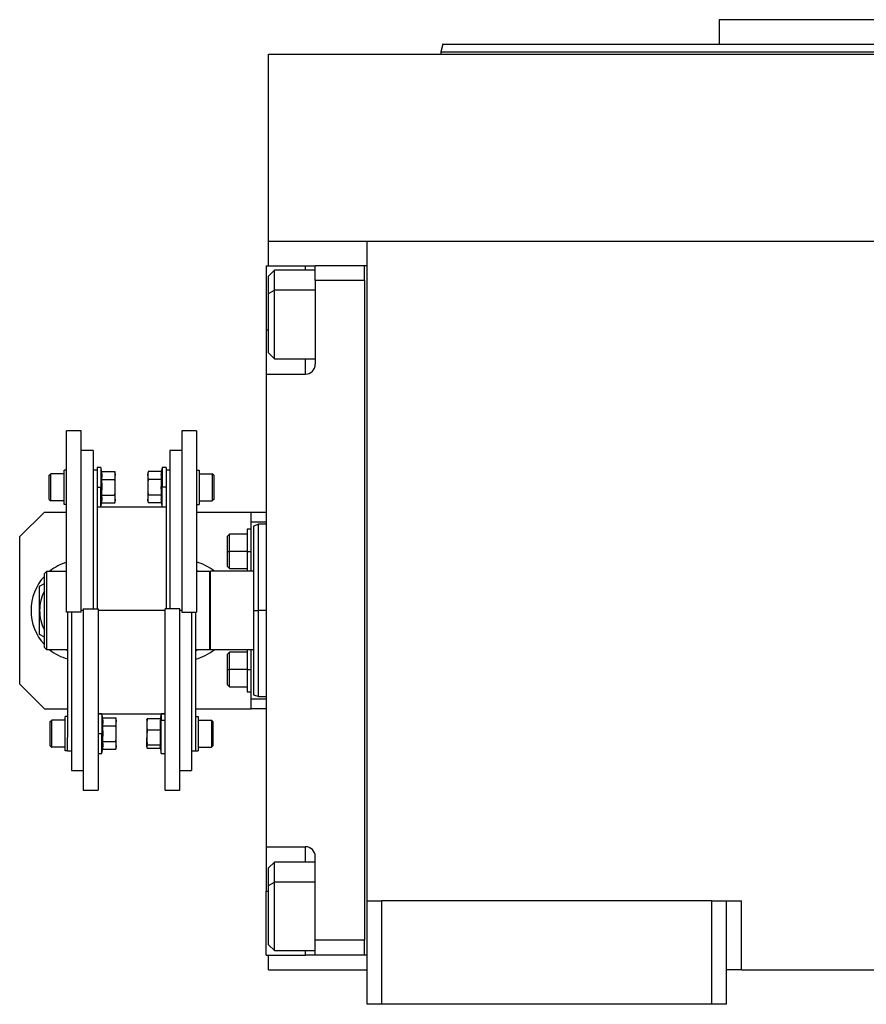
# Model space of a CAD drawing. Units: millimetres. Extents: x 432 to 4032, y 476 to 2674.
# Drawn here: x 1278 to 1450, y 1667 to 1867 of the extents above; entities that cross this region are included whole.
import ezdxf

# ---------------------------------------------------------------- set-up
doc = ezdxf.new("R2010")
doc.units = ezdxf.units.MM

msp = doc.modelspace()

# ---------------------------------------------------------------- linework, layer by layer
at = {"color": 7, "linetype": 'Continuous', "lineweight": 25}
for p, q in [((1420.25, 1866.74), (1420.25, 1861.74)), ((1483.75, 1866.74), (1420.25, 1866.74)), ((1364.16, 1861.76), (1363.75, 1860.23)), ((1363.75, 1860.26), (1363.75, 1859.74)), ((1328.75, 1821.74), (1328.75, 1859.74)), ((1328.75, 1859.74), (1638.75, 1859.74)), ((1328.75, 1816.74), (1328.75, 1821.74)), ((1328.75, 1821.74), (1348.75, 1821.74)), ((1348.75, 1821.74), (1618.75, 1821.74)), ((1348.75, 1687.74), (1348.75, 1821.74)), ((1328.25, 1816.74), (1336.25, 1816.74)), ((1328.25, 1816.74), (1328.25, 1803.74)), ((1336.25, 1816.74), (1338.25, 1816.74)), ((1348.25, 1816.74), (1338.25, 1816.74)), ((1338.25, 1813.74), (1338.25, 1816.74)), ((1348.25, 1813.75), (1348.25, 1816.74)), ((1348.75, 1816.74), (1348.25, 1816.74)), ((1348.25, 1816.74), (1348.25, 1816.74)), ((1329.95, 1815.85), (1328.75, 1814.65)), ((1328.75, 1811.11), (1328.75, 1814.65)), ((1338.25, 1815.85), (1329.95, 1815.85)), ((1338.25, 1813.74), (1338.25, 1796.74)), ((1348.25, 1813.74), (1338.25, 1813.74)), ((1348.25, 1813.75), (1348.25, 1813.74)), ((1348.25, 1813.74), (1348.25, 1679.74)), ((1328.75, 1811.11), (1329.95, 1811.77)), ((1328.75, 1799.05), (1328.75, 1811.11)), ((1328.25, 1803.74), (1328.25, 1794.74)), ((1328.75, 1799.05), (1329.95, 1797.85)), ((1329.95, 1797.85), (1338.25, 1797.85)), ((1328.25, 1794.74), (1328.25, 1698.74)), ((1328.25, 1794.74), (1336.25, 1794.74)), ((1290.75, 1783.24), (1287.75, 1783.24)), ((1287.75, 1746.39), (1287.75, 1783.24)), ((1290.75, 1746.39), (1290.75, 1783.24)), ((1314.15, 1783.24), (1311.15, 1783.24)), ((1311.15, 1783.24), (1311.15, 1746.39)), ((1314.15, 1783.24), (1314.15, 1746.39)), ((1293.15, 1779.24), (1290.75, 1779.24)), ((1293.15, 1779.24), (1293.15, 1747.1)), ((1311.15, 1779.24), (1308.75, 1779.24)), ((1308.75, 1779.24), (1308.75, 1747.1)), ((1284.25, 1774.21), (1284.55, 1774.51)), ((1284.25, 1769.31), (1284.25, 1774.21)), ((1287.25, 1774.51), (1284.55, 1774.51)), ((1287.25, 1768.26), (1287.25, 1775.26)), ((1287.75, 1775.26), (1287.25, 1775.26)), ((1293.95, 1775.24), (1293.15, 1775.24)), ((1294.75, 1775.76), (1293.95, 1775.76)), ((1293.95, 1775.76), (1293.95, 1772.25)), ((1294.9, 1774.94), (1294.75, 1775.76)), ((1294.75, 1775.76), (1294.75, 1771.76)), ((1294.9, 1774.94), (1297.57, 1774.94)), ((1297.65, 1774.51), (1297.57, 1774.94)), ((1297.65, 1774.51), (1297.65, 1774.14)), ((1297.65, 1771.76), (1297.65, 1774.14)), ((1304.33, 1774.94), (1304.25, 1774.51)), ((1304.25, 1774.14), (1304.25, 1774.51)), ((1304.25, 1774.14), (1304.25, 1771.76)), ((1307, 1774.94), (1304.33, 1774.94)), ((1307.15, 1775.76), (1307, 1774.94)), ((1307.95, 1775.76), (1307.15, 1775.76)), ((1307.15, 1775.76), (1307.15, 1771.76)), ((1307.95, 1775.76), (1307.95, 1772.25)), ((1308.75, 1775.24), (1307.95, 1775.24)), ((1314.15, 1775.26), (1314.65, 1775.26)), ((1314.65, 1775.26), (1314.65, 1768.26)), ((1314.65, 1774.51), (1317.35, 1774.51)), ((1317.65, 1774.21), (1317.35, 1774.51)), ((1317.65, 1774.21), (1317.65, 1769.31)), ((1293.95, 1772.25), (1293.95, 1747.1)), ((1294.9, 1773.35), (1297.57, 1773.35)), ((1307, 1773.35), (1304.33, 1773.35)), ((1307.95, 1772.25), (1307.95, 1747.1)), ((1293.95, 1771.76), (1294.75, 1771.76)), ((1294.75, 1771.76), (1294.97, 1771.76)), ((1294.75, 1767.76), (1294.75, 1771.76)), ((1294.9, 1770.17), (1297.57, 1770.17)), ((1297.65, 1769.38), (1297.65, 1771.76)), ((1304.25, 1771.76), (1304.25, 1769.38)), ((1307, 1770.17), (1304.33, 1770.17)), ((1307.15, 1771.76), (1306.93, 1771.76)), ((1307.95, 1771.76), (1307.15, 1771.76)), ((1307.15, 1767.76), (1307.15, 1771.76)), ((1284.25, 1769.31), (1284.55, 1769.01)), ((1287.25, 1769.01), (1284.55, 1769.01)), ((1287.75, 1768.26), (1287.25, 1768.26)), ((1294.75, 1767.76), (1294.9, 1768.58)), ((1294.9, 1768.58), (1297.57, 1768.58)), ((1297.57, 1768.58), (1297.65, 1769.01)), ((1297.65, 1769.38), (1297.65, 1769.01)), ((1304.25, 1769.01), (1304.25, 1769.38)), ((1304.25, 1769.01), (1304.33, 1768.58)), ((1307, 1768.58), (1304.33, 1768.58)), ((1307, 1768.58), (1307.15, 1767.76)), ((1314.15, 1768.26), (1314.65, 1768.26)), ((1314.65, 1769.01), (1317.35, 1769.01)), ((1317.65, 1769.31), (1317.35, 1769.01)), ((1283.25, 1766.74), (1278.25, 1761.74)), ((1283.25, 1766.74), (1287.75, 1766.74)), ((1293.95, 1767.76), (1294.75, 1767.76)), ((1307.95, 1767.74), (1293.95, 1767.74)), ((1307.15, 1767.76), (1307.95, 1767.76)), ((1314.15, 1766.74), (1325.25, 1766.74)), ((1325.25, 1764.74), (1325.25, 1766.74)), ((1325.25, 1766.74), (1328.25, 1766.74)), ((1325.25, 1764.74), (1328.25, 1764.74)), ((1325.25, 1754.74), (1325.25, 1764.74)), ((1326.76, 1764.25), (1325.74, 1763.87)), ((1328.25, 1764.24), (1326.74, 1764.24)), ((1320.85, 1762.24), (1320.45, 1761.84)), ((1324.45, 1762.24), (1320.85, 1762.24)), ((1325.25, 1763.24), (1324.45, 1763.24)), ((1324.45, 1763.24), (1324.45, 1758.74)), ((1278.25, 1731.74), (1278.25, 1761.74)), ((1320.45, 1758.74), (1320.45, 1761.84)), ((1320.45, 1755.64), (1320.45, 1758.74)), ((1320.45, 1758.74), (1320.85, 1758.74)), ((1324.45, 1758.74), (1320.85, 1758.74)), ((1324.45, 1758.74), (1324.45, 1754.74)), ((1324.45, 1758.74), (1325.25, 1758.74)), ((1283.25, 1754.24), (1283.75, 1754.74)), ((1283.25, 1739.24), (1283.25, 1754.24)), ((1283.75, 1738.74), (1283.75, 1754.74)), ((1283.75, 1754.74), (1287.75, 1754.74)), ((1314.15, 1754.91), (1314.44, 1754.74)), ((1314.15, 1754.74), (1316.75, 1754.74)), ((1316.95, 1754.74), (1316.75, 1754.54)), ((1316.75, 1754.74), (1316.75, 1738.74)), ((1316.95, 1738.74), (1316.95, 1754.74)), ((1325.75, 1754.74), (1316.95, 1754.74)), ((1320.45, 1755.64), (1320.85, 1755.24)), ((1320.85, 1755.24), (1324.45, 1755.24)), ((1282.3, 1751.65), (1283.25, 1752.2)), ((1290.75, 1746.39), (1287.75, 1746.39)), ((1287.95, 1746.39), (1287.95, 1720.96)), ((1288.75, 1746.39), (1288.75, 1714.24)), ((1291.15, 1747.1), (1294.15, 1747.1)), ((1291.15, 1747.1), (1291.15, 1710.24)), ((1294.15, 1747.1), (1294.15, 1710.24)), ((1310.75, 1747.1), (1307.75, 1747.1)), ((1307.75, 1710.24), (1307.75, 1747.1)), ((1310.75, 1710.24), (1310.75, 1747.1)), ((1311.15, 1746.39), (1314.15, 1746.39)), ((1313.15, 1746.39), (1313.15, 1714.24)), ((1313.95, 1746.39), (1313.95, 1720.96)), ((1325.75, 1746.74), (1326.75, 1746.74)), ((1283.25, 1741.29), (1282.3, 1741.83)), ((1283.25, 1739.24), (1283.75, 1738.74)), ((1287.95, 1738.74), (1283.75, 1738.74)), ((1287.95, 1738.57), (1287.66, 1738.74)), ((1314.17, 1738.74), (1313.95, 1738.67)), ((1314.44, 1738.74), (1313.95, 1738.46)), ((1316.75, 1738.74), (1313.95, 1738.74)), ((1316.75, 1738.94), (1316.95, 1738.74)), ((1325.75, 1738.74), (1316.95, 1738.74)), ((1320.85, 1738.24), (1320.45, 1737.84)), ((1324.45, 1738.24), (1320.85, 1738.24)), ((1324.45, 1738.74), (1324.45, 1734.74)), ((1325.25, 1728.74), (1325.25, 1738.74)), ((1320.45, 1734.74), (1320.45, 1737.84)), ((1320.45, 1734.74), (1320.85, 1734.74)), ((1320.45, 1731.64), (1320.45, 1734.74)), ((1324.45, 1734.74), (1320.85, 1734.74)), ((1324.45, 1734.74), (1324.45, 1730.24)), ((1324.45, 1734.74), (1325.25, 1734.74)), ((1278.25, 1731.74), (1283.25, 1726.74)), ((1320.45, 1731.64), (1320.85, 1731.24)), ((1320.85, 1731.24), (1324.45, 1731.24)), ((1324.45, 1730.24), (1325.25, 1730.24)), ((1325.25, 1726.74), (1325.25, 1728.74)), ((1328.25, 1728.74), (1325.25, 1728.74)), ((1325.74, 1729.61), (1326.76, 1729.24)), ((1326.74, 1729.24), (1328.25, 1729.24)), ((1283.25, 1726.74), (1287.95, 1726.74)), ((1313.95, 1726.74), (1325.25, 1726.74)), ((1328.25, 1726.74), (1325.25, 1726.74)), ((1284.45, 1724.17), (1284.75, 1724.47)), ((1284.45, 1719.27), (1284.45, 1724.17)), ((1287.45, 1724.47), (1284.75, 1724.47)), ((1287.45, 1718.22), (1287.45, 1725.22)), ((1287.95, 1725.22), (1287.45, 1725.22)), ((1294.15, 1725.74), (1307.75, 1725.74)), ((1294.95, 1725.72), (1294.15, 1725.72)), ((1295.1, 1724.9), (1294.95, 1725.72)), ((1294.95, 1725.72), (1294.95, 1721.72)), ((1295.1, 1724.9), (1297.77, 1724.9)), ((1297.85, 1724.47), (1297.77, 1724.9)), ((1297.85, 1724.47), (1297.85, 1724.11)), ((1297.85, 1721.72), (1297.85, 1724.11)), ((1304.06, 1724.54), (1304.05, 1724.47)), ((1304.05, 1724.47), (1304.05, 1723.58)), ((1306.8, 1724.75), (1304.13, 1724.75)), ((1306.95, 1724.42), (1306.73, 1723.58)), ((1306.95, 1725.72), (1306.78, 1724.75)), ((1307.75, 1725.72), (1306.95, 1725.72)), ((1306.95, 1725.72), (1306.95, 1724.42)), ((1306.95, 1717.72), (1306.95, 1724.42)), ((1307.75, 1724.42), (1306.95, 1724.42)), ((1313.95, 1725.22), (1314.45, 1725.22)), ((1314.45, 1725.22), (1314.45, 1718.22)), ((1314.45, 1724.47), (1317.15, 1724.47)), ((1317.45, 1724.17), (1317.15, 1724.47)), ((1317.45, 1724.17), (1317.45, 1719.27)), ((1295.1, 1723.31), (1297.77, 1723.31)), ((1304.05, 1723.58), (1304.05, 1720.89)), ((1306.8, 1722.4), (1304.13, 1722.4)), ((1287.95, 1718.22), (1287.95, 1720.96)), ((1294.15, 1721.72), (1294.95, 1721.72)), ((1294.95, 1717.72), (1294.95, 1721.72)), ((1294.95, 1721.72), (1295.17, 1721.72)), ((1295.1, 1720.14), (1297.77, 1720.14)), ((1297.85, 1719.34), (1297.85, 1721.72)), ((1304.05, 1719.04), (1304.05, 1720.89)), ((1313.95, 1720.96), (1313.95, 1718.22)), ((1284.45, 1719.27), (1284.75, 1718.97)), ((1287.45, 1718.97), (1284.75, 1718.97)), ((1287.95, 1718.22), (1287.45, 1718.22)), ((1287.95, 1718.24), (1288.75, 1718.24)), ((1294.95, 1717.72), (1295.1, 1718.55)), ((1295.1, 1718.55), (1297.77, 1718.55)), ((1297.77, 1718.55), (1297.85, 1718.97)), ((1297.85, 1719.34), (1297.85, 1718.97)), ((1304.05, 1719.04), (1304.05, 1718.97)), ((1304.05, 1718.97), (1304.06, 1718.91)), ((1306.8, 1719.38), (1304.13, 1719.38)), ((1306.78, 1718.7), (1304.13, 1718.7)), ((1306.74, 1718.91), (1306.95, 1717.72)), ((1313.15, 1718.24), (1313.95, 1718.24)), ((1313.95, 1718.22), (1314.45, 1718.22)), ((1314.45, 1718.97), (1317.15, 1718.97)), ((1317.45, 1719.27), (1317.15, 1718.97)), ((1294.15, 1717.72), (1294.95, 1717.72)), ((1306.95, 1717.72), (1307.75, 1717.72)), ((1288.75, 1714.24), (1291.15, 1714.24)), ((1310.75, 1714.24), (1313.15, 1714.24)), ((1291.15, 1710.24), (1294.15, 1710.24)), ((1307.75, 1710.24), (1310.75, 1710.24)), ((1328.25, 1698.74), (1336.25, 1698.74)), ((1328.25, 1698.74), (1328.25, 1689.74)), ((1338.25, 1679.74), (1338.25, 1696.74)), ((1329.95, 1695.64), (1328.75, 1694.44)), ((1328.75, 1690.9), (1328.75, 1694.44)), ((1338.25, 1695.64), (1329.95, 1695.64)), ((1328.75, 1690.9), (1329.95, 1691.56)), ((1328.75, 1678.84), (1328.75, 1690.9)), ((1328.25, 1676.74), (1328.25, 1689.74)), ((1348.75, 1666.74), (1348.75, 1687.74)), ((1348.75, 1687.74), (1351.75, 1687.74)), ((1351.75, 1666.74), (1351.75, 1687.74)), ((1418.75, 1687.74), (1351.75, 1687.74)), ((1418.75, 1666.74), (1418.75, 1687.74)), ((1418.75, 1687.74), (1421.75, 1687.74)), ((1421.75, 1666.74), (1421.75, 1687.74)), ((1421.75, 1687.74), (1424.75, 1687.74)), ((1424.75, 1673.74), (1424.75, 1687.74)), ((1328.75, 1678.84), (1329.95, 1677.64)), ((1348.25, 1679.74), (1338.25, 1679.74)), ((1338.25, 1676.74), (1338.25, 1679.74)), ((1348.25, 1676.74), (1348.25, 1679.74)), ((1348.25, 1679.74), (1348.25, 1679.74)), ((1328.25, 1676.74), (1336.25, 1676.74)), ((1328.75, 1673.74), (1328.75, 1676.74)), ((1329.95, 1677.64), (1338.25, 1677.64)), ((1338.25, 1676.74), (1336.25, 1676.74)), ((1348.25, 1676.74), (1338.25, 1676.74)), ((1348.75, 1676.74), (1348.25, 1676.74)), ((1328.75, 1673.74), (1348.75, 1673.74)), ((1424.75, 1673.74), (1421.75, 1673.74)), ((1424.75, 1673.74), (1542.75, 1673.74)), ((1351.75, 1666.74), (1348.75, 1666.74)), ((1418.75, 1666.74), (1351.75, 1666.74)), ((1421.75, 1666.74), (1418.75, 1666.74))]:
    msp.add_line(p, q, dxfattribs=at)
at = {"color": 8, "linetype": 'Continuous', "lineweight": 25}
for p, q in [((1336.25, 1815.85), (1336.25, 1816.74)), ((1338.25, 1811.77), (1329.95, 1811.77)), ((1328.25, 1803.74), (1328.75, 1803.74)), ((1336.25, 1794.74), (1336.25, 1797.85)), ((1291.15, 1746.74), (1290.75, 1746.74)), ((1307.75, 1746.74), (1294.15, 1746.74)), ((1311.15, 1746.74), (1310.75, 1746.74)), ((1328.25, 1746.74), (1326.75, 1746.74)), ((1336.25, 1695.64), (1336.25, 1698.74)), ((1338.25, 1691.56), (1329.95, 1691.56)), ((1328.25, 1689.74), (1328.75, 1689.74)), ((1336.25, 1676.74), (1336.25, 1677.64))]:
    msp.add_line(p, q, dxfattribs=at)
at = {"color": 7, "linetype": 'Continuous', "lineweight": 25, "flags": 128}
for points in [[(1329.95, 1811.77), (1329.95, 1813.23), (1329.95, 1814.41), (1329.95, 1815.26), (1329.95, 1815.74), (1329.95, 1815.85)], [(1329.95, 1797.85), (1329.95, 1797.86), (1329.95, 1798.16), (1329.95, 1798.84), (1329.95, 1799.87), (1329.95, 1801.2), (1329.95, 1802.78), (1329.95, 1804.54), (1329.95, 1806.4), (1329.95, 1808.28), (1329.95, 1810.09), (1329.95, 1811.77)], [(1284.55, 1769.01), (1284.55, 1769.22), (1284.55, 1769.82), (1284.55, 1770.71), (1284.55, 1771.76), (1284.55, 1772.81), (1284.55, 1773.7), (1284.55, 1774.3), (1284.55, 1774.51)], [(1317.35, 1774.51), (1317.35, 1774.3), (1317.35, 1773.7), (1317.35, 1772.81), (1317.35, 1771.76), (1317.35, 1770.71), (1317.35, 1769.82), (1317.35, 1769.22), (1317.35, 1769.01)], [(1320.85, 1758.74), (1320.85, 1759.94), (1320.85, 1760.99), (1320.85, 1761.77), (1320.85, 1762.19), (1320.85, 1762.24)], [(1320.85, 1755.24), (1320.85, 1755.29), (1320.85, 1755.71), (1320.85, 1756.49), (1320.85, 1757.54), (1320.85, 1758.74)], [(1320.85, 1734.74), (1320.85, 1735.94), (1320.85, 1736.99), (1320.85, 1737.77), (1320.85, 1738.19), (1320.85, 1738.24)], [(1320.85, 1731.24), (1320.85, 1731.29), (1320.85, 1731.71), (1320.85, 1732.49), (1320.85, 1733.54), (1320.85, 1734.74)], [(1284.75, 1718.97), (1284.75, 1719.18), (1284.75, 1719.78), (1284.75, 1720.67), (1284.75, 1721.72), (1284.75, 1722.78), (1284.75, 1723.67), (1284.75, 1724.26), (1284.75, 1724.47)], [(1317.15, 1724.47), (1317.15, 1724.26), (1317.15, 1723.67), (1317.15, 1722.78), (1317.15, 1721.72), (1317.15, 1720.67), (1317.15, 1719.78), (1317.15, 1719.18), (1317.15, 1718.97)], [(1329.95, 1691.56), (1329.95, 1693.02), (1329.95, 1694.2), (1329.95, 1695.05), (1329.95, 1695.53), (1329.95, 1695.64)], [(1329.95, 1677.64), (1329.95, 1677.65), (1329.95, 1677.95), (1329.95, 1678.63), (1329.95, 1679.66), (1329.95, 1680.99), (1329.95, 1682.57), (1329.95, 1684.33), (1329.95, 1686.19), (1329.95, 1688.07), (1329.95, 1689.89), (1329.95, 1691.56)]]:
    msp.add_lwpolyline(points, dxfattribs=at)
at = {"color": 7, "linetype": 'Continuous', "lineweight": 25}
for centre, radius, start, end in [((1336.25, 1796.74), 2, 270, 0), ((1290.8, 1746.74), 10.25, 107.3112, 128.6947), ((1311.3, 1746.74), 10.25, 51.3053, 73.8562), ((1290.8, 1746.74), 10.25, 137.4413, 180), ((1290.8, 1746.74), 8.5, 152.6523, 180), ((1290.8, 1746.74), 10.25, 180, 222.5587), ((1290.8, 1746.74), 8.5, 180, 207.3477), ((1290.8, 1746.74), 10.25, 231.3053, 253.8562), ((1311.3, 1746.74), 10.25, 284.9832, 308.6947), ((1336.25, 1696.74), 2, 0, 90)]:
    msp.add_arc(centre, radius, start, end, dxfattribs=at)
for points in [[(1363.75, 1860.24), (1363.86, 1860.24), (1364.08, 1860.24), (1365.88, 1860.24), (1368.73, 1860.24), (1372.71, 1860.24), (1377.75, 1860.24), (1383.81, 1860.24), (1390.84, 1860.24), (1398.76, 1860.24), (1407.5, 1860.24), (1416.97, 1860.24), (1427.09, 1860.24), (1437.75, 1860.24), (1448.86, 1860.24), (1460.3, 1860.24), (1471.97, 1860.24), (1479.82, 1860.24), (1483.75, 1860.24)], [(1326.75, 1746.74), (1326.75, 1747.89), (1326.75, 1750.18), (1326.75, 1753.48), (1326.75, 1756.53), (1326.75, 1759.2), (1326.75, 1761.39), (1326.75, 1763.01), (1326.75, 1764.05), (1326.75, 1764.18), (1326.75, 1764.24)], [(1326.75, 1729.24), (1326.75, 1729.31), (1326.75, 1729.44), (1326.75, 1730.48), (1326.75, 1732.1), (1326.75, 1734.29), (1326.75, 1736.96), (1326.75, 1740), (1326.75, 1743.31), (1326.75, 1745.6), (1326.75, 1746.74)]]:
    msp.add_open_spline(points, degree=3, dxfattribs=at)
for points, knots in [([(1364.15, 1861.74), (1364.15, 1861.74), (1363.96, 1861.74), (1364.63, 1861.74), (1366.24, 1861.74), (1369.12, 1861.74), (1373.08, 1861.74), (1378.1, 1861.74), (1384.15, 1861.74), (1391.15, 1861.74), (1399.05, 1861.74), (1407.76, 1861.74), (1417.2, 1861.74), (1427.28, 1861.74), (1437.91, 1861.74), (1448.98, 1861.74), (1460.38, 1861.74), (1472.01, 1861.74), (1479.84, 1861.74), (1483.75, 1861.74)], [0, 0, 0, 0, 0, 0.0625, 0.125, 0.1875, 0.25, 0.3125, 0.375, 0.4375, 0.5, 0.5625, 0.625, 0.6875, 0.75, 0.8125, 0.875, 0.9375, 1, 1, 1, 1]), ([(1294.9, 1773.35), (1294.92, 1773.53), (1294.97, 1773.82), (1294.97, 1774.24), (1294.95, 1774.59), (1294.91, 1774.82), (1294.9, 1774.94)], [0, 0, 0, 0, 0.339986, 0.559988, 0.779991, 1, 1, 1, 1]), ([(1297.65, 1774.14), (1297.65, 1774.29), (1297.64, 1774.56), (1297.59, 1774.82), (1297.57, 1774.94)], [0, 0, 0, 0, 0.559982, 1, 1, 1, 1]), ([(1297.57, 1773.35), (1297.6, 1773.5), (1297.64, 1773.76), (1297.65, 1774.03), (1297.65, 1774.14)], [0, 0, 0, 0, 0.559999, 1, 1, 1, 1]), ([(1304.33, 1774.94), (1304.3, 1774.79), (1304.26, 1774.52), (1304.25, 1774.26), (1304.25, 1774.14)], [0, 0, 0, 0, 0.559999, 1, 1, 1, 1]), ([(1304.25, 1774.14), (1304.25, 1773.99), (1304.26, 1773.73), (1304.31, 1773.46), (1304.33, 1773.35)], [0, 0, 0, 0, 0.5599818, 1, 1, 1, 1]), ([(1307, 1774.94), (1306.98, 1774.76), (1306.93, 1774.46), (1306.93, 1774.05), (1306.95, 1773.7), (1306.99, 1773.46), (1307, 1773.35)], [0, 0, 0, 0, 0.339986, 0.559988, 0.779991, 1, 1, 1, 1]), ([(1294.97, 1771.76), (1294.97, 1772.06), (1294.96, 1772.59), (1294.91, 1773.12), (1294.9, 1773.35)], [0, 0, 0, 0, 0.559982, 1, 1, 1, 1]), ([(1297.65, 1771.76), (1297.65, 1772.06), (1297.64, 1772.59), (1297.59, 1773.12), (1297.57, 1773.35)], [0, 0, 0, 0, 0.559982, 1, 1, 1, 1]), ([(1304.33, 1773.35), (1304.3, 1773.05), (1304.26, 1772.52), (1304.25, 1771.99), (1304.25, 1771.76)], [0, 0, 0, 0, 0.559999, 1, 1, 1, 1]), ([(1307, 1773.35), (1306.98, 1773.05), (1306.94, 1772.52), (1306.93, 1771.99), (1306.93, 1771.76)], [0, 0, 0, 0, 0.559999, 1, 1, 1, 1]), ([(1294.9, 1770.17), (1294.92, 1770.47), (1294.96, 1771), (1294.97, 1771.53), (1294.97, 1771.76)], [0, 0, 0, 0, 0.559999, 1, 1, 1, 1]), ([(1294.9, 1768.58), (1294.92, 1768.76), (1294.97, 1769.06), (1294.97, 1769.47), (1294.95, 1769.82), (1294.91, 1770.06), (1294.9, 1770.17)], [0, 0, 0, 0, 0.339986, 0.559988, 0.779991, 1, 1, 1, 1]), ([(1297.57, 1770.17), (1297.6, 1770.47), (1297.64, 1771), (1297.65, 1771.53), (1297.65, 1771.76)], [0, 0, 0, 0, 0.559999, 1, 1, 1, 1]), ([(1297.65, 1769.38), (1297.65, 1769.53), (1297.64, 1769.79), (1297.59, 1770.06), (1297.57, 1770.17)], [0, 0, 0, 0, 0.559982, 1, 1, 1, 1]), ([(1304.25, 1771.76), (1304.25, 1771.46), (1304.26, 1770.93), (1304.31, 1770.4), (1304.33, 1770.17)], [0, 0, 0, 0, 0.559982, 1, 1, 1, 1]), ([(1304.33, 1770.17), (1304.3, 1770.02), (1304.26, 1769.76), (1304.25, 1769.5), (1304.25, 1769.38)], [0, 0, 0, 0, 0.559999, 1, 1, 1, 1]), ([(1306.93, 1771.76), (1306.93, 1771.46), (1306.94, 1770.93), (1306.99, 1770.4), (1307, 1770.17)], [0, 0, 0, 0, 0.559982, 1, 1, 1, 1]), ([(1307, 1770.17), (1306.98, 1769.99), (1306.93, 1769.7), (1306.93, 1769.28), (1306.95, 1768.93), (1306.99, 1768.7), (1307, 1768.58)], [0, 0, 0, 0, 0.339986, 0.559988, 0.779991, 1, 1, 1, 1]), ([(1297.57, 1768.58), (1297.6, 1768.73), (1297.64, 1769), (1297.65, 1769.26), (1297.65, 1769.38)], [0, 0, 0, 0, 0.559999, 1, 1, 1, 1]), ([(1304.25, 1769.38), (1304.25, 1769.23), (1304.26, 1768.97), (1304.31, 1768.7), (1304.33, 1768.58)], [0, 0, 0, 0, 0.559982, 1, 1, 1, 1]), ([(1325.75, 1746.74), (1325.75, 1747.86), (1325.75, 1750.11), (1325.75, 1753.34), (1325.75, 1756.32), (1325.75, 1758.94), (1325.75, 1761.08), (1325.75, 1762.67), (1325.75, 1763.69), (1325.75, 1763.81), (1325.75, 1763.88)], [0, 0, 0, 0, 0.125001, 0.250001, 0.375002, 0.500003, 0.625004, 0.750004, 0.875005, 1, 1, 1, 1]), ([(1282.3, 1746.74), (1282.3, 1747.66), (1282.3, 1749.3), (1282.3, 1750.93), (1282.3, 1751.65)], [0, 0, 0, 0, 0.555658, 1, 1, 1, 1]), ([(1282.3, 1741.83), (1282.3, 1742.75), (1282.3, 1744.38), (1282.3, 1746.02), (1282.3, 1746.74)], [0, 0, 0, 0, 0.564589, 1, 1, 1, 1]), ([(1325.75, 1729.61), (1325.75, 1729.61), (1325.75, 1729.5), (1325.75, 1729.88), (1325.75, 1730.79), (1325.75, 1732.41), (1325.75, 1734.55), (1325.75, 1737.16), (1325.75, 1740.14), (1325.75, 1743.38), (1325.75, 1745.62), (1325.75, 1746.74)], [0, 0, 0, 0, 0.000006, 0.125005, 0.250004, 0.375004, 0.500003, 0.625002, 0.750001, 0.875001, 1, 1, 1, 1]), ([(1295.1, 1723.31), (1295.12, 1723.49), (1295.17, 1723.79), (1295.17, 1724.2), (1295.15, 1724.55), (1295.11, 1724.78), (1295.1, 1724.9)], [0, 0, 0, 0, 0.339986, 0.559988, 0.779991, 1, 1, 1, 1]), ([(1297.85, 1724.11), (1297.85, 1724.25), (1297.84, 1724.52), (1297.79, 1724.78), (1297.77, 1724.9)], [0, 0, 0, 0, 0.559982, 1, 1, 1, 1]), ([(1297.77, 1723.31), (1297.8, 1723.46), (1297.84, 1723.72), (1297.85, 1723.99), (1297.85, 1724.11)], [0, 0, 0, 0, 0.559999, 1, 1, 1, 1]), ([(1304.13, 1724.75), (1304.1, 1724.53), (1304.06, 1724.14), (1304.05, 1723.75), (1304.05, 1723.58)], [0, 0, 0, 0, 0.559999, 1, 1, 1, 1]), ([(1304.07, 1724.54), (1304.07, 1724.56), (1304.08, 1724.63), (1304.1, 1724.7), (1304.13, 1724.75)], [0, 0, 0, 0, 0.292283, 1, 1, 1, 1]), ([(1306.8, 1724.75), (1306.78, 1724.53), (1306.74, 1724.14), (1306.73, 1723.75), (1306.73, 1723.58)], [0, 0, 0, 0, 0.559999, 1, 1, 1, 1]), ([(1295.17, 1721.72), (1295.17, 1722.02), (1295.16, 1722.55), (1295.11, 1723.08), (1295.1, 1723.31)], [0, 0, 0, 0, 0.559982, 1, 1, 1, 1]), ([(1297.85, 1721.72), (1297.85, 1722.02), (1297.84, 1722.55), (1297.79, 1723.08), (1297.77, 1723.31)], [0, 0, 0, 0, 0.559982, 1, 1, 1, 1]), ([(1304.05, 1723.58), (1304.05, 1723.36), (1304.06, 1722.96), (1304.11, 1722.57), (1304.13, 1722.4)], [0, 0, 0, 0, 0.559982, 1, 1, 1, 1]), ([(1304.13, 1722.4), (1304.1, 1722.12), (1304.06, 1721.62), (1304.05, 1721.11), (1304.05, 1720.89)], [0, 0, 0, 0, 0.559999, 1, 1, 1, 1]), ([(1306.73, 1723.58), (1306.73, 1723.36), (1306.74, 1722.96), (1306.79, 1722.57), (1306.8, 1722.4)], [0, 0, 0, 0, 0.559982, 1, 1, 1, 1]), ([(1306.8, 1722.4), (1306.78, 1722.06), (1306.73, 1721.49), (1306.73, 1720.71), (1306.75, 1720.04), (1306.79, 1719.6), (1306.8, 1719.38)], [0, 0, 0, 0, 0.3399856, 0.5599875, 0.7799911, 1, 1, 1, 1]), ([(1295.1, 1720.14), (1295.12, 1720.43), (1295.16, 1720.96), (1295.17, 1721.49), (1295.17, 1721.72)], [0, 0, 0, 0, 0.559999, 1, 1, 1, 1]), ([(1295.1, 1718.55), (1295.12, 1718.73), (1295.17, 1719.02), (1295.17, 1719.44), (1295.15, 1719.79), (1295.11, 1720.02), (1295.1, 1720.14)], [0, 0, 0, 0, 0.339986, 0.559988, 0.779991, 1, 1, 1, 1]), ([(1297.77, 1720.14), (1297.8, 1720.43), (1297.84, 1720.96), (1297.85, 1721.49), (1297.85, 1721.72)], [0, 0, 0, 0, 0.559999, 1, 1, 1, 1]), ([(1297.85, 1719.34), (1297.85, 1719.49), (1297.84, 1719.76), (1297.79, 1720.02), (1297.77, 1720.14)], [0, 0, 0, 0, 0.559982, 1, 1, 1, 1]), ([(1304.05, 1720.89), (1304.05, 1720.61), (1304.06, 1720.1), (1304.11, 1719.6), (1304.13, 1719.38)], [0, 0, 0, 0, 0.559982, 1, 1, 1, 1]), ([(1297.77, 1718.55), (1297.8, 1718.7), (1297.84, 1718.96), (1297.85, 1719.23), (1297.85, 1719.34)], [0, 0, 0, 0, 0.559999, 1, 1, 1, 1]), ([(1304.13, 1719.38), (1304.1, 1719.31), (1304.06, 1719.2), (1304.05, 1719.09), (1304.05, 1719.04)], [0, 0, 0, 0, 0.5599986, 1, 1, 1, 1]), ([(1304.05, 1719.04), (1304.05, 1718.97), (1304.06, 1718.86), (1304.11, 1718.75), (1304.13, 1718.7)], [0, 0, 0, 0, 0.5599818, 1, 1, 1, 1]), ([(1306.8, 1719.38), (1306.78, 1719.3), (1306.73, 1719.17), (1306.72, 1719.02), (1306.74, 1718.94), (1306.74, 1718.91)], [0, 0, 0, 0, 0.493376, 0.812636, 1, 1, 1, 1])]:
    msp.add_open_spline(points, degree=3, knots=knots, dxfattribs=at)

doc.saveas('drawing.dxf')
